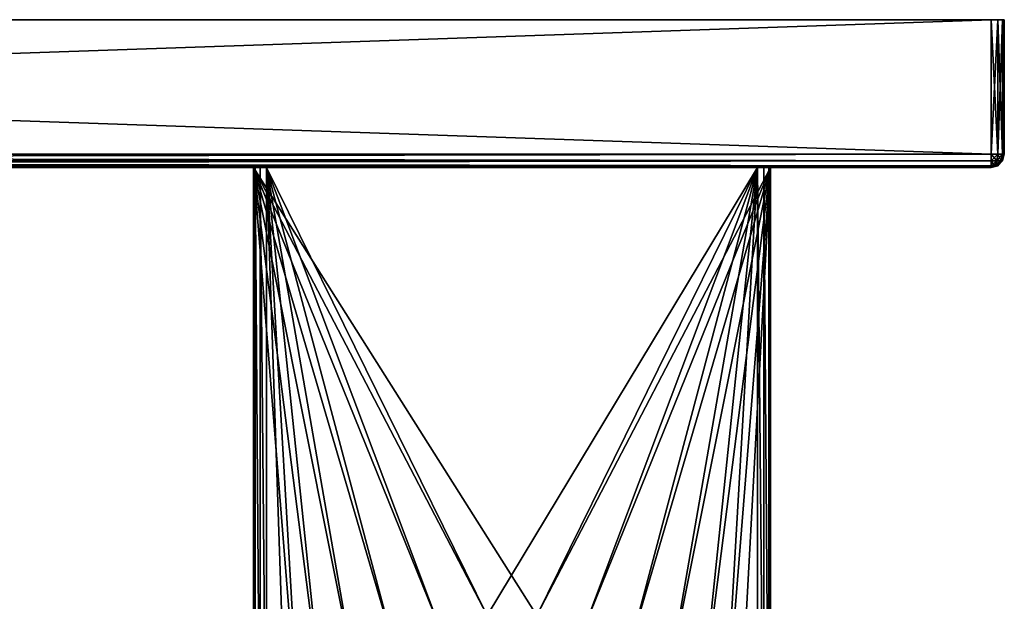
# Model space of a CAD drawing. Extents: x -120 to 120, y -86 to 0.
# Drawn here: x 60 to 120, y -35 to 0 of the extents above; entities that cross this region are included whole.
import ezdxf

# ---------------------------------------------------------------- set-up
doc = ezdxf.new("R2010")
doc.units = 0
doc.layers.add('L3', color=7, linetype='CONTINUOUS')
doc.layers.add('L5', color=7, linetype='CONTINUOUS')

msp = doc.modelspace()

# ---------------------------------------------------------------- linework, layer by layer
at = {"layer": 'L3', "color": 7}
for points in [[(74.25, -9, 19.2), (74.25, -9, -20), (74.25, -50, 19.2)], [(74.25, -50, 19.2), (74.25, -9, -20), (74.25, -50, -20)], [(105.75, -9, -20), (74.25, -9, -20), (104.95, -9, 20)], [(104.95, -9, 20), (74.25, -9, -20), (74.25, -9, 19.2)], [(104.95, -9, 20), (74.25, -9, 19.2), (75.05, -9, 20)], [(75.05, -9, 20), (74.25, -9, 19.2), (74.35718, -9, 19.6)], [(85.55514, -36.93542, -20), (82.82739, -38.21044, -20), (74.25, -9, -20)], [(74.25, -9, -20), (82.82739, -38.21044, -20), (80.44111, -40.04673, -20)], [(105.75, -9, -20), (91.50551, -36.28237, -20), (74.25, -9, -20)], [(74.25, -9, -20), (91.50551, -36.28237, -20), (88.49449, -36.28237, -20)], [(74.25, -9, -20), (88.49449, -36.28237, -20), (85.55514, -36.93542, -20)], [(80.44111, -40.04673, -20), (78.5099, -42.35686, -20), (74.25, -9, -20)], [(74.25, -9, -20), (78.5099, -42.35686, -20), (77.1257, -45.03086, -20)], [(74.25, -9, -20), (77.1257, -45.03086, -20), (74.25, -50, -20)], [(74.35718, -50, 19.6), (74.35718, -9, 19.6), (74.25, -9, 19.2)], [(74.35718, -50, 19.6), (74.25, -9, 19.2), (74.25, -50, 19.2)], [(75.05, -9, 20), (74.35718, -9, 19.6), (74.65, -9, 19.89282)], [(74.65, -50, 19.89282), (74.65, -9, 19.89282), (74.35718, -9, 19.6)], [(74.65, -50, 19.89282), (74.35718, -9, 19.6), (74.35718, -50, 19.6)], [(75.05, -50, 20), (75.05, -9, 20), (74.65, -9, 19.89282)], [(75.05, -50, 20), (74.65, -9, 19.89282), (74.65, -50, 19.89282)], [(77.1257, -45.03086, 20), (75.05, -9, 20), (76.35441, -47.94142, 20)], [(76.35441, -47.94142, 20), (75.05, -9, 20), (75.05, -50, 20)], [(77.1257, -45.03086, 20), (78.5099, -42.35686, 20), (75.05, -9, 20)], [(75.05, -9, 20), (78.5099, -42.35686, 20), (80.44111, -40.04673, 20)], [(75.05, -9, 20), (80.44111, -40.04673, 20), (82.82739, -38.21044, 20)], [(82.82739, -38.21044, 20), (85.55514, -36.93542, 20), (75.05, -9, 20)], [(75.05, -9, 20), (85.55514, -36.93542, 20), (88.49449, -36.28237, 20)], [(75.05, -9, 20), (88.49449, -36.28237, 20), (104.95, -9, 20)], [(104.95, -9, 20), (88.49449, -36.28237, 20), (91.50551, -36.28237, 20)], [(104.95, -9, 20), (91.50551, -36.28237, 20), (94.44486, -36.93542, 20)], [(105.75, -9, -20), (94.44486, -36.93542, -20), (91.50551, -36.28237, -20)], [(94.44486, -36.93542, 20), (97.17261, -38.21044, 20), (104.95, -9, 20)], [(97.17261, -38.21044, -20), (94.44486, -36.93542, -20), (105.75, -9, -20)], [(104.95, -9, 20), (97.17261, -38.21044, 20), (99.55889, -40.04673, 20)], [(105.75, -9, -20), (99.55889, -40.04673, -20), (97.17261, -38.21044, -20)], [(101.4901, -42.35686, 20), (104.95, -9, 20), (99.55889, -40.04673, 20)], [(105.75, -9, -20), (101.4901, -42.35686, -20), (99.55889, -40.04673, -20)], [(102.8743, -45.03086, 20), (104.95, -9, 20), (101.4901, -42.35686, 20)], [(102.8743, -45.03086, -20), (101.4901, -42.35686, -20), (105.75, -9, -20)], [(102.8743, -45.03086, 20), (104.95, -50, 20), (104.95, -9, 20)], [(105.75, -9, -20), (103.6456, -47.94142, -20), (102.8743, -45.03086, -20)], [(105.75, -50, -20), (103.6456, -47.94142, -20), (105.75, -9, -20)], [(105.75, -9, -20), (104.95, -9, 20), (105.75, -9, 19.2)], [(105.75, -9, 19.2), (104.95, -9, 20), (105.35, -9, 19.89282)], [(104.95, -9, 20), (104.95, -50, 20), (105.35, -50, 19.89282)], [(104.95, -9, 20), (105.35, -50, 19.89282), (105.35, -9, 19.89282)], [(105.75, -9, 19.2), (105.35, -9, 19.89282), (105.6428, -9, 19.6)], [(105.35, -9, 19.89282), (105.35, -50, 19.89282), (105.6428, -50, 19.6)], [(105.35, -9, 19.89282), (105.6428, -50, 19.6), (105.6428, -9, 19.6)], [(105.6428, -9, 19.6), (105.6428, -50, 19.6), (105.75, -50, 19.2)], [(105.6428, -9, 19.6), (105.75, -50, 19.2), (105.75, -9, 19.2)], [(105.75, -50, 19.2), (105.75, -50, -20), (105.75, -9, 19.2)], [(105.75, -9, 19.2), (105.75, -50, -20), (105.75, -9, -20)]]:
    msp.add_3dface(points, dxfattribs=at)
at = {"layer": 'L5', "color": 7}
for points in [[(119.2, 0, -30), (-119.2, 0, -30), (-120, 0, 29.2)], [(120, 0, -29.2), (119.2, 0, -30), (-120, 0, 29.2)], [(120, 0, -29.2), (-120, 0, 29.2), (120, 0, 29.2)], [(120, 0, 29.2), (-120, 0, 29.2), (-119.8928, 0, 29.6)], [(120, 0, 29.2), (-119.8928, 0, 29.6), (119.8928, 0, 29.6)], [(119.8928, 0, 29.6), (-119.8928, 0, 29.6), (-119.6, 0, 29.89282)], [(119.8928, 0, 29.6), (-119.6, 0, 29.89282), (119.6, 0, 29.89282)], [(119.6, 0, 29.89282), (-119.6, 0, 29.89282), (-119.2, 0, 30)], [(-119.2, 0, -30), (119.2, 0, -30), (-119.2, -8.2, -30)], [(-119.2, -8.2, -30), (119.2, 0, -30), (119.2, -8.2, -30)], [(119.2, 0, 30), (-119.2, 0, 30), (119.2, -8.2, 30)], [(119.2, -8.2, 30), (-119.2, 0, 30), (-119.2, -8.2, 30)], [(119.6, 0, 29.89282), (-119.2, 0, 30), (119.2, 0, 30)], [(119.6, 0, -29.89282), (119.2, 0, -30), (120, 0, -29.2)], [(119.6, -8.2, 29.89282), (119.6, 0, 29.89282), (119.2, 0, 30)], [(119.6, -8.2, 29.89282), (119.2, 0, 30), (119.2, -8.2, 30)], [(119.2, -8.2, -30), (119.2, 0, -30), (119.6, 0, -29.89282)], [(119.2, -8.2, -30), (119.6, 0, -29.89282), (119.6, -8.2, -29.89282)], [(120, 0, -29.2), (119.8928, 0, -29.6), (119.6, 0, -29.89282)], [(119.8928, -8.2, 29.6), (119.8928, 0, 29.6), (119.6, 0, 29.89282)], [(119.8928, -8.2, 29.6), (119.6, 0, 29.89282), (119.6, -8.2, 29.89282)], [(119.6, -8.2, -29.89282), (119.6, 0, -29.89282), (119.8928, 0, -29.6)], [(119.6, -8.2, -29.89282), (119.8928, 0, -29.6), (119.8928, -8.2, -29.6)], [(120, -8.2, 29.2), (120, 0, 29.2), (119.8928, 0, 29.6)], [(120, -8.2, 29.2), (119.8928, 0, 29.6), (119.8928, -8.2, 29.6)], [(119.8928, -8.2, -29.6), (119.8928, 0, -29.6), (120, 0, -29.2)], [(119.8928, -8.2, -29.6), (120, 0, -29.2), (120, -8.2, -29.2)], [(120, 0, -29.2), (120, 0, 29.2), (120, -8.2, -29.2)], [(120, -8.2, -29.2), (120, 0, 29.2), (120, -8.2, 29.2)], [(-119.2, -8.6, 29.89282), (119.2, -8.6, 29.89282), (119.2, -8.2, 30)], [(-119.2, -8.6, 29.89282), (119.2, -8.2, 30), (-119.2, -8.2, 30)], [(119.2, -8.6, -29.89282), (-119.2, -8.6, -29.89282), (-119.2, -8.2, -30)], [(119.2, -8.6, -29.89282), (-119.2, -8.2, -30), (119.2, -8.2, -30)], [(119.5464, -8.6, 29.8), (119.6, -8.2, 29.89282), (119.2, -8.6, 29.89282)], [(119.2, -8.6, 29.89282), (119.6, -8.2, 29.89282), (119.2, -8.2, 30)], [(119.2, -8.6, -29.89282), (119.2, -8.2, -30), (119.5464, -8.6, -29.8)], [(119.5464, -8.6, -29.8), (119.2, -8.2, -30), (119.6, -8.2, -29.89282)], [(119.8, -8.6, 29.54641), (119.8928, -8.2, 29.6), (119.5464, -8.6, 29.8)], [(119.5464, -8.6, 29.8), (119.8928, -8.2, 29.6), (119.6, -8.2, 29.89282)], [(119.5464, -8.6, -29.8), (119.6, -8.2, -29.89282), (119.8, -8.6, -29.54641)], [(119.8, -8.6, -29.54641), (119.6, -8.2, -29.89282), (119.8928, -8.2, -29.6)], [(119.8928, -8.6, 29.2), (120, -8.2, 29.2), (119.8, -8.6, 29.54641)], [(119.8, -8.6, 29.54641), (120, -8.2, 29.2), (119.8928, -8.2, 29.6)], [(119.8, -8.6, -29.54641), (119.8928, -8.2, -29.6), (119.8928, -8.6, -29.2)], [(119.8928, -8.6, 29.2), (119.8928, -8.6, -29.2), (120, -8.2, -29.2)], [(119.8928, -8.6, 29.2), (120, -8.2, -29.2), (120, -8.2, 29.2)], [(119.8928, -8.6, -29.2), (119.8928, -8.2, -29.6), (120, -8.2, -29.2)], [(-119.2, -8.89282, 29.6), (119.2, -8.89282, 29.6), (119.2, -8.6, 29.89282)], [(-119.2, -8.89282, 29.6), (119.2, -8.6, 29.89282), (-119.2, -8.6, 29.89282)], [(119.2, -8.89282, -29.6), (-119.2, -8.89282, -29.6), (-119.2, -8.6, -29.89282)], [(119.2, -8.89282, -29.6), (-119.2, -8.6, -29.89282), (119.2, -8.6, -29.89282)], [(-119.2, -9, 29.2), (119.2, -9, 29.2), (119.2, -8.89282, 29.6)], [(-119.2, -9, 29.2), (119.2, -8.89282, 29.6), (-119.2, -8.89282, 29.6)], [(119.2, -9, -29.2), (-119.2, -9, -29.2), (-119.2, -8.89282, -29.6)], [(119.2, -9, -29.2), (-119.2, -8.89282, -29.6), (119.2, -8.89282, -29.6)], [(-119.2, -9, -29.2), (119.2, -9, -29.2), (-119.2, -9, 29.2)], [(-119.2, -9, 29.2), (119.2, -9, -29.2), (119.2, -9, 29.2)], [(119.4, -8.89282, 29.54641), (119.5464, -8.6, 29.8), (119.2, -8.89282, 29.6)], [(119.2, -8.89282, 29.6), (119.5464, -8.6, 29.8), (119.2, -8.6, 29.89282)], [(119.2, -8.89282, -29.6), (119.2, -8.6, -29.89282), (119.4, -8.89282, -29.54641)], [(119.4, -8.89282, -29.54641), (119.2, -8.6, -29.89282), (119.5464, -8.6, -29.8)], [(119.2, -9, 29.2), (119.4, -8.89282, 29.54641), (119.2, -8.89282, 29.6)], [(119.5464, -8.89282, 29.4), (119.4, -8.89282, 29.54641), (119.2, -9, 29.2)], [(119.6, -8.89282, 29.2), (119.5464, -8.89282, 29.4), (119.2, -9, 29.2)], [(119.2, -9, 29.2), (119.2, -9, -29.2), (119.6, -8.89282, -29.2)], [(119.2, -9, 29.2), (119.6, -8.89282, -29.2), (119.6, -8.89282, 29.2)], [(119.2, -9, -29.2), (119.5464, -8.89282, -29.4), (119.6, -8.89282, -29.2)], [(119.4, -8.89282, -29.54641), (119.5464, -8.89282, -29.4), (119.2, -9, -29.2)], [(119.2, -8.89282, -29.6), (119.4, -8.89282, -29.54641), (119.2, -9, -29.2)], [(119.5464, -8.89282, 29.4), (119.8, -8.6, 29.54641), (119.4, -8.89282, 29.54641)], [(119.4, -8.89282, 29.54641), (119.8, -8.6, 29.54641), (119.5464, -8.6, 29.8)], [(119.4, -8.89282, -29.54641), (119.5464, -8.6, -29.8), (119.5464, -8.89282, -29.4)], [(119.6, -8.89282, 29.2), (119.8928, -8.6, 29.2), (119.5464, -8.89282, 29.4)], [(119.5464, -8.89282, 29.4), (119.8928, -8.6, 29.2), (119.8, -8.6, 29.54641)], [(119.5464, -8.89282, -29.4), (119.5464, -8.6, -29.8), (119.8, -8.6, -29.54641)], [(119.5464, -8.89282, -29.4), (119.8, -8.6, -29.54641), (119.6, -8.89282, -29.2)], [(119.6, -8.89282, 29.2), (119.6, -8.89282, -29.2), (119.8928, -8.6, -29.2)], [(119.6, -8.89282, 29.2), (119.8928, -8.6, -29.2), (119.8928, -8.6, 29.2)], [(119.6, -8.89282, -29.2), (119.8, -8.6, -29.54641), (119.8928, -8.6, -29.2)]]:
    msp.add_3dface(points, dxfattribs=at)

doc.saveas('drawing.dxf')
